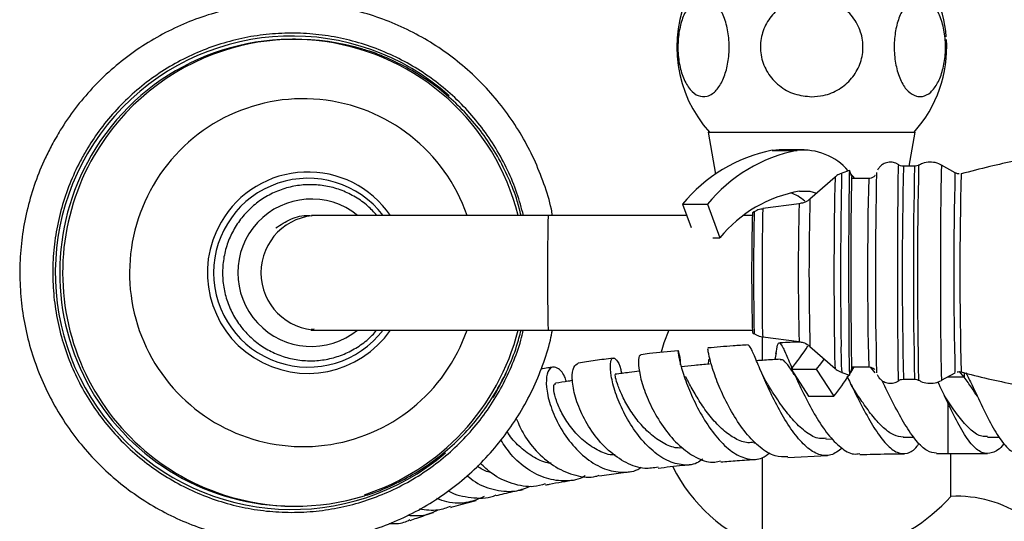
# Model space of a CAD drawing. Units: millimetres. Extents: x 5 to 995, y 5 to 995.
# Drawn here: x 425 to 485, y 152 to 182 of the extents above; entities that cross this region are included whole.
import ezdxf

# ---------------------------------------------------------------- set-up
doc = ezdxf.new("R2010")
doc.units = ezdxf.units.MM

msp = doc.modelspace()

# ---------------------------------------------------------------- linework, layer by layer
at = {"color": 7, "linetype": 'Continuous', "lineweight": 25}
for p, q in [((441.765, 180.945), (441.587, 180.945)), ((466.967, 175.285), (467.421, 172.713)), ((466.967, 175.285), (479.612, 175.285)), ((479.244, 173.195), (479.612, 175.285)), ((471.3, 174.195), (470.879, 174.166)), ((470.879, 174.166), (472.412, 174.166)), ((472.832, 174.195), (471.3, 174.195)), ((479.573, 173.195), (478.893, 173.195)), ((482.04, 172.795), (481.216, 173.261)), ((475.601, 172.945), (475.12, 172.775)), ((475.736, 172.566), (475.603, 172.943)), ((475.927, 172.445), (475.667, 172.761)), ((474.713, 172.537), (473.179, 171.194)), ((476.77, 172.445), (475.723, 172.445)), ((465.397, 170.876), (466.929, 170.876)), ((465.397, 170.876), (465.922, 169.463)), ((466.929, 170.876), (467.69, 168.828)), ((472.518, 170.896), (470.297, 170.606)), ((443.151, 170.195), (442.744, 170.195)), ((457.197, 170.195), (443.151, 170.195)), ((465.65, 170.195), (457.197, 170.195)), ((469.659, 170.195), (469.139, 170.195)), ((469.783, 170.418), (469.669, 170.345)), ((467.262, 168.828), (467.69, 168.828)), ((442.725, 163.195), (442.737, 163.195)), ((442.905, 163.242), (442.733, 163.224)), ((442.744, 163.195), (443.151, 163.195)), ((443.151, 163.195), (457.197, 163.195)), ((457.197, 163.195), (469.659, 163.195)), ((469.669, 163.045), (469.783, 162.972)), ((470.29, 161.367), (470.29, 162.801)), ((470.297, 162.784), (472.518, 162.494)), ((471.113, 161.806), (471.037, 161.392)), ((473.179, 162.195), (474.713, 160.853)), ((472.032, 160.818), (473.565, 160.818)), ((472.032, 160.818), (473.102, 159.154)), ((473.565, 160.818), (474.634, 159.154)), ((475.12, 160.615), (475.601, 160.445)), ((475.603, 160.447), (475.736, 160.824)), ((475.723, 160.945), (476.77, 160.945)), ((477.171, 160.583), (476.906, 160.918)), ((481.216, 160.129), (482.04, 160.595)), ((482.601, 160.323), (482.309, 160.659)), ((478.764, 160.177), (478.901, 160.189)), ((478.893, 160.195), (479.573, 160.195)), ((473.102, 159.154), (474.634, 159.154)), ((474.154, 156.537), (474.566, 156.55)), ((478.875, 156.653), (479.531, 156.657)), ((484.02, 156.658), (484.76, 156.657)), ((469.749, 156.307), (469.874, 156.315)), ((470.29, 149.92), (470.29, 155.406)), ((471.825, 155.426), (474.262, 155.535)), ((480.915, 155.658), (481.592, 155.663)), ((481.592, 155.663), (484.018, 155.658)), ((481.79, 153.045), (481.79, 155.663)), ((460.331, 154.302), (462.216, 154.568)), ((441.587, 152.445), (441.765, 152.445))]:
    msp.add_line(p, q, dxfattribs=at)
at = {"color": 8, "linetype": 'Continuous', "lineweight": 25}
for p, q in [((454.607, 160.533), (454.032, 159.433)), ((482.601, 160.6), (482.601, 160.323)), ((482.601, 160.323), (481.563, 160.325)), ((454.032, 159.433), (453.826, 159.088))]:
    msp.add_line(p, q, dxfattribs=at)
at = {"color": 8, "linetype": 'Continuous', "lineweight": 25, "flags": 128}
for points in [[(478.607, 160.104), (478.596, 160.194), (478.587, 160.462), (478.577, 160.899), (478.569, 161.494), (478.561, 162.231), (478.555, 163.09), (478.55, 164.048), (478.547, 165.077), (478.545, 166.151), (478.545, 167.239), (478.547, 168.313), (478.55, 169.342), (478.555, 170.299), (478.561, 171.158), (478.569, 171.896), (478.577, 172.491), (478.587, 172.928), (478.596, 173.195), (478.607, 173.285), (478.607, 173.285)], [(481.216, 173.261), (481.206, 173.172), (481.196, 172.905), (481.186, 172.47), (481.178, 171.877), (481.171, 171.142), (481.164, 170.286), (481.16, 169.332), (481.156, 168.307), (481.155, 167.237), (481.155, 166.153), (481.156, 165.083), (481.16, 164.057), (481.164, 163.103), (481.171, 162.248), (481.178, 161.513), (481.186, 160.92), (481.196, 160.484), (481.206, 160.218), (481.216, 160.128), (481.216, 160.129)], [(481.598, 158.758), (481.596, 157.959), (481.595, 157.226), (481.594, 156.6), (481.593, 156.115), (481.592, 155.798), (481.592, 155.666), (481.592, 155.663)]]:
    msp.add_lwpolyline(points, dxfattribs=at)
at = {"color": 7, "linetype": 'Continuous', "lineweight": 25, "flags": 128}
for points in [[(475.603, 172.943), (475.596, 172.92), (475.586, 172.736), (475.577, 172.378), (475.568, 171.857), (475.561, 171.187), (475.554, 170.389), (475.549, 169.483), (475.545, 168.498), (475.543, 167.461), (475.543, 166.401), (475.544, 165.351), (475.547, 164.338), (475.552, 163.394), (475.558, 162.544), (475.565, 161.814), (475.573, 161.225), (475.582, 160.792), (475.592, 160.53), (475.602, 160.445), (475.603, 160.447)], [(475.746, 172.445), (475.738, 172.557), (475.728, 172.53), (475.719, 172.327), (475.71, 171.952), (475.702, 171.417), (475.695, 170.739), (475.689, 169.938), (475.684, 169.039), (475.681, 168.068), (475.68, 167.056), (475.68, 166.033), (475.682, 165.029), (475.686, 164.077), (475.691, 163.204), (475.697, 162.437), (475.704, 161.799), (475.713, 161.31), (475.722, 160.985), (475.731, 160.833), (475.741, 160.859), (475.746, 160.945)], [(472.552, 171.676), (473.167, 171.668), (473.59, 171.554)], [(464.557, 163.195), (464.264, 162.416), (464.097, 161.852)], [(474.049, 161.435), (473.821, 161.134), (473.565, 160.818)], [(475.647, 160.571), (475.671, 160.609), (475.876, 160.945)], [(483.403, 159.159), (483.402, 159.159), (483.402, 159.159)]]:
    msp.add_lwpolyline(points, dxfattribs=at)
at = {"color": 7, "linetype": 'Continuous', "lineweight": 25}
for centre, radius, start, end in [((472.797, 180.474), 7.75, 154.70439, 222.02738), ((473.783, 180.474), 7.75, 4.57612, 25.29561), ((441.59, 166.741), 14.2, 14.07909, 149.96152), ((441.765, 166.77), 14.175, 73.09111, 108.05501), ((473.783, 180.474), 7.75, 317.97262, 3.36829), ((441.618, 166.693), 14.248, 149.85117, 269.87884), ((472.704, 164.914), 9.431, 101.15584, 140.78518), ((474.236, 164.914), 9.431, 101.15584, 140.78518), ((472.754, 170.518), 3.665, 40.9056, 95.35606), ((732.853, 166.667), 255.676, 178.62417, 181.36306), ((473.914, 163.776), 8.016, 99.78227, 140.9371), ((471.085, 169.045), 2.69, 48.62354, 70.14433), ((615.944, 166.695), 146.321, 178.57062, 181.42938), ((441.561, 166.673), 14.234, 288.10303, 345.85505), ((462.044, 169.151), 13.008, 320.16371, 327.8746), ((462.907, 168.606), 15.062, 321.13241, 327.23753), ((473.762, 159.295), 9.997, 206.44265, 249.67583), ((441.765, 166.62), 14.175, 251.92947, 287.27242), ((473.615, 160.405), 11, 252.40411, 318.00071), ((482.132, 145.553), 7.5, 56.33474, 92.61704)]:
    msp.add_arc(centre, radius, start, end, dxfattribs=at)
at = {"color": 8, "linetype": 'Continuous', "lineweight": 25}
for centre, radius, start, end in [((441.554, 166.694), 14.45, 48.3476, 310.41077), ((441.784, 166.728), 14.22, 108.07395, 149.95219), ((442.247, 166.731), 10.586, 19.09852, 149.97041), ((441.813, 166.696), 14.262, 149.89767, 251.84066), ((751.331, 166.695), 272.515, 178.63326, 181.36674), ((752.048, 166.695), 272.552, 178.63338, 181.36649), ((756.088, 166.687), 276.347, 178.63711, 181.35975), ((442.528, 166.719), 6.123, 34.58707, 149.99278), ((767.931, 166.445), 292.88, 178.76165, 180.81358), ((731.959, 166.689), 249.994, 178.60046, 181.39672), ((729.861, 166.692), 247.524, 178.59855, 181.40003), ((442.238, 166.684), 10.602, 149.72774, 340.7856), ((442.536, 166.695), 5.763, 37.39612, 322.60388), ((757.659, 166.458), 283.011, 178.76919, 180.80957), ((707.343, 166.695), 230.644, 178.57141, 181.42849), ((442.743, 166.695), 4.496, 51.12642, 308.87358), ((648.203, 166.693), 175.735, 178.62968, 181.36925), ((653.501, 166.695), 180.377, 178.57058, 181.42942), ((443.158, 166.695), 3.5, 90.11746, 269.88254), ((597.67, 166.695), 140.517, 178.57273, 181.42727), ((636.138, 166.592), 166.4, 178.68264, 180.89433), ((676.378, 166.466), 206.122, 178.84915, 180.72478), ((442.526, 166.69), 6.136, 149.74327, 325.27845), ((482.738, 163.784), 12.981, 179.067, 183.58731), ((484.333, 163.649), 14.062, 179.14465, 183.52826), ((499.022, 162.218), 24.347, 179.4323, 183.21327), ((495.382, 161.922), 20.304, 178.9727, 183.69217)]:
    msp.add_arc(centre, radius, start, end, dxfattribs=at)
at = {"color": 7, "linetype": 'Continuous', "lineweight": 25}
for points, knots in [([(466.901, 177.469), (466.721, 177.456), (466.362, 177.43), (465.852, 177.838), (465.44, 178.535), (465.178, 179.461), (465.091, 180.48), (465.179, 181.481), (465.427, 182.367), (465.81, 183.055), (466.295, 183.471), (466.835, 183.554), (467.367, 183.275), (467.819, 182.659), (468.132, 181.789), (468.273, 180.786), (468.239, 179.769), (468.038, 178.836), (467.694, 178.082), (467.292, 177.624), (467.012, 177.514), (466.901, 177.469)], [0, 0, 0, 0, 0.055391, 0.1108, 0.16643, 0.220393, 0.272738, 0.324166, 0.375573, 0.427819, 0.481552, 0.53693, 0.5933, 0.64932, 0.703839, 0.756629, 0.808248, 0.859565, 0.911468, 0.964694, 1, 1, 1, 1]), ([(473.29, 177.441), (472.935, 177.475), (472.226, 177.542), (471.276, 178.075), (470.559, 178.866), (470.166, 179.842), (470.127, 180.867), (470.428, 181.835), (471.032, 182.656), (471.885, 183.248), (472.91, 183.544), (474, 183.491), (475.019, 183.078), (475.829, 182.353), (476.33, 181.418), (476.478, 180.396), (476.28, 179.4), (475.764, 178.524), (474.981, 177.857), (474.112, 177.494), (473.527, 177.456), (473.29, 177.441)], [0, 0, 0, 0, 0.054913, 0.109858, 0.164896, 0.218191, 0.270088, 0.3214, 0.37303, 0.425782, 0.480157, 0.536036, 0.592444, 0.647987, 0.701824, 0.754079, 0.805475, 0.856913, 0.909244, 0.963094, 1, 1, 1, 1]), ([(479.679, 177.469), (479.507, 177.549), (479.164, 177.707), (478.732, 178.353), (478.433, 179.222), (478.303, 180.23), (478.349, 181.245), (478.56, 182.167), (478.913, 182.911), (479.377, 183.398), (479.909, 183.567), (480.449, 183.376), (480.927, 182.836), (481.278, 182.017), (481.462, 181.035), (481.47, 180.011), (481.308, 179.05), (480.996, 178.242), (480.563, 177.672), (480.101, 177.414), (479.802, 177.453), (479.679, 177.469)], [0, 0, 0, 0, 0.054327, 0.108694, 0.163065, 0.215753, 0.267322, 0.31865, 0.370619, 0.423951, 0.478954, 0.535189, 0.591424, 0.646366, 0.699545, 0.751373, 0.802678, 0.854361, 0.907212, 0.961704, 1, 1, 1, 1]), ([(457.466, 170.195), (457.443, 170.322), (457.324, 170.979), (456.956, 172.131), (456.361, 173.633), (455.61, 175.065), (454.727, 176.418), (453.715, 177.677), (452.586, 178.831), (451.349, 179.87), (450.017, 180.782), (448.602, 181.559), (447.119, 182.194), (445.58, 182.68), (444.002, 183.013), (442.399, 183.191), (440.786, 183.21), (439.179, 183.071), (437.593, 182.776), (436.044, 182.326), (434.546, 181.727), (433.113, 180.984), (431.76, 180.104), (430.499, 179.096), (429.342, 177.97), (428.302, 176.734), (427.492, 175.567), (427.062, 174.799), (426.894, 174.5)], [0, 0, 0, 0, 0.00965, 0.049858, 0.090065, 0.130272, 0.170477, 0.210682, 0.250884, 0.291086, 0.331286, 0.371484, 0.411681, 0.451876, 0.49207, 0.532264, 0.572456, 0.612648, 0.65284, 0.693033, 0.733225, 0.773419, 0.813613, 0.853809, 0.894006, 0.934204, 0.974404, 1, 1, 1, 1]), ([(455.691, 170.195), (455.568, 170.65), (455.312, 171.595), (454.737, 172.968), (454.019, 174.309), (453.163, 175.567), (452.182, 176.729), (451.086, 177.783), (449.886, 178.717), (448.597, 179.521), (447.231, 180.187), (445.804, 180.707), (444.331, 181.075), (442.827, 181.289), (441.31, 181.344), (439.795, 181.242), (438.298, 180.982), (436.837, 180.569), (435.426, 180.005), (434.082, 179.297), (432.818, 178.454), (431.647, 177.484), (430.586, 176.395), (429.665, 175.247), (429.159, 174.426), (428.919, 174.037)], [0, 0, 0, 0, 0.040776, 0.084574, 0.128371, 0.172169, 0.215966, 0.259763, 0.303559, 0.347354, 0.39115, 0.434944, 0.478739, 0.522533, 0.566327, 0.610121, 0.653914, 0.697708, 0.741502, 0.785296, 0.82909, 0.872885, 0.91668, 0.960476, 1, 1, 1, 1]), ([(455.542, 170.195), (455.47, 170.487), (455.278, 171.265), (454.796, 172.479), (454.122, 173.821), (453.303, 175.082), (452.358, 176.251), (451.296, 177.314), (450.127, 178.258), (448.867, 179.077), (447.524, 179.745), (446.526, 180.159), (445.969, 180.302), (445.896, 180.321)], [0, 0, 0, 0, 0.061664, 0.164235, 0.266803, 0.369366, 0.471921, 0.574467, 0.677002, 0.779524, 0.882035, 0.984533, 1, 1, 1, 1]), ([(426.894, 174.5), (426.757, 174.234), (426.374, 173.49), (425.858, 172.213), (425.392, 170.666), (425.082, 169.079), (424.928, 167.469), (424.931, 165.852), (425.092, 164.243), (425.409, 162.657), (425.88, 161.11), (426.498, 159.617), (427.26, 158.191), (428.156, 156.847), (429.18, 155.597), (430.32, 154.453), (431.567, 153.427), (432.907, 152.528), (434.329, 151.764), (435.818, 151.143), (437.361, 150.671), (438.943, 150.352), (440.547, 150.19), (442.16, 150.186), (443.766, 150.34), (445.349, 150.651), (446.894, 151.115), (448.386, 151.728), (449.812, 152.484), (451.157, 153.377), (452.408, 154.396), (453.554, 155.534), (454.584, 156.778), (455.487, 158.118), (456.258, 159.539), (456.877, 161.031), (457.28, 162.255), (457.422, 162.989), (457.462, 163.195)], [0, 0, 0, 0, 0.015902, 0.044514, 0.073134, 0.101755, 0.130377, 0.159, 0.187623, 0.216245, 0.244868, 0.27349, 0.302112, 0.330733, 0.359352, 0.387971, 0.416589, 0.445206, 0.473822, 0.502436, 0.53105, 0.559663, 0.588275, 0.616887, 0.645498, 0.674109, 0.702721, 0.731333, 0.759945, 0.788558, 0.817172, 0.845787, 0.874403, 0.90302, 0.931638, 0.960258, 0.988878, 1, 1, 1, 1]), ([(517.035, 172.741), (517.03, 172.743), (515.937, 173.054), (513.723, 173.527), (510.407, 174.144), (507.077, 174.578), (503.748, 174.854), (500.424, 174.968), (497.115, 174.922), (493.826, 174.719), (490.565, 174.364), (487.341, 173.851), (484.622, 173.308), (482.995, 172.88), (482.415, 172.727)], [0, 0, 0, 0, 0.000516, 0.097402, 0.193787, 0.28969, 0.385128, 0.480116, 0.574663, 0.668779, 0.76247, 0.855739, 0.948589, 1, 1, 1, 1]), ([(428.919, 174.037), (428.788, 173.801), (428.411, 173.123), (427.894, 171.946), (427.423, 170.5), (427.106, 169.011), (426.944, 167.497), (426.94, 165.974), (427.093, 164.459), (427.402, 162.969), (427.864, 161.518), (428.474, 160.124), (429.225, 158.8), (430.108, 157.562), (431.115, 156.422), (432.235, 155.393), (433.455, 154.487), (434.762, 153.712), (436.143, 153.077), (437.581, 152.59), (439.062, 152.255), (440.57, 152.075), (442.089, 152.054), (443.601, 152.191), (445.091, 152.484), (446.543, 152.931), (447.94, 153.526), (449.269, 154.264), (450.513, 155.136), (451.661, 156.133), (452.7, 157.243), (453.617, 158.456), (454.407, 159.758), (455.048, 161.136), (455.475, 162.288), (455.631, 162.989), (455.677, 163.195)], [0, 0, 0, 0, 0.016155, 0.046497, 0.076848, 0.1072, 0.137552, 0.167904, 0.198256, 0.228608, 0.25896, 0.289312, 0.319664, 0.350015, 0.380367, 0.410718, 0.441068, 0.471418, 0.501768, 0.532118, 0.562468, 0.592817, 0.623166, 0.653515, 0.683864, 0.714213, 0.744562, 0.774911, 0.805261, 0.83561, 0.86596, 0.896311, 0.926662, 0.957013, 0.987364, 1, 1, 1, 1]), ([(478.1, 173.445), (477.991, 173.433), (477.795, 173.413), (477.56, 173.273), (477.401, 173.118), (477.337, 173.005), (477.308, 172.953)], [0, 0, 0, 0, 0.329199, 0.594808, 0.81655, 1, 1, 1, 1]), ([(478.638, 173.248), (478.594, 173.284), (478.467, 173.387), (478.27, 173.438), (478.133, 173.444), (478.1, 173.445)], [0, 0, 0, 0, 0.294516, 0.830278, 1, 1, 1, 1]), ([(478.893, 173.195), (478.829, 173.2), (478.739, 173.206), (478.665, 173.254), (478.643, 173.268)], [0, 0, 0, 0, 0.705122, 1, 1, 1, 1]), ([(479.828, 173.271), (479.818, 173.263), (479.761, 173.219), (479.667, 173.198), (479.59, 173.195), (479.573, 173.195)], [0, 0, 0, 0, 0.146831, 0.804972, 1, 1, 1, 1]), ([(480.519, 173.445), (480.356, 173.433), (480.108, 173.415), (479.896, 173.291), (479.823, 173.248)], [0, 0, 0, 0, 0.656281, 1, 1, 1, 1]), ([(481.206, 173.249), (481.153, 173.283), (480.975, 173.396), (480.728, 173.44), (480.55, 173.444), (480.519, 173.445)], [0, 0, 0, 0, 0.2576698, 0.8715497, 1, 1, 1, 1]), ([(475.087, 172.754), (474.995, 172.717), (474.849, 172.659), (474.738, 172.55), (474.697, 172.51)], [0, 0, 0, 0, 0.63169, 1, 1, 1, 1]), ([(477.161, 172.64), (477.154, 172.628), (477.117, 172.573), (477.007, 172.496), (476.876, 172.449), (476.793, 172.446), (476.77, 172.445)], [0, 0, 0, 0, 0.098574, 0.459822, 0.847714, 1, 1, 1, 1]), ([(482.286, 172.73), (482.221, 172.733), (482.145, 172.737), (482.083, 172.776), (482.073, 172.781)], [0, 0, 0, 0, 0.847058, 1, 1, 1, 1]), ([(446.737, 170.195), (446.559, 170.391), (446.173, 170.815), (445.45, 171.325), (444.622, 171.734), (443.735, 171.992), (442.817, 172.095), (441.894, 172.039), (440.995, 171.826), (440.146, 171.462), (439.371, 170.958), (438.693, 170.329), (438.132, 169.594), (437.705, 168.773), (437.424, 167.891), (437.298, 166.973), (437.329, 166.048), (437.518, 165.141), (437.859, 164.281), (438.341, 163.491), (438.951, 162.795), (439.671, 162.214), (440.478, 161.764), (441.351, 161.46), (442.263, 161.31), (443.187, 161.317), (444.095, 161.483), (444.964, 161.801), (445.758, 162.268), (446.355, 162.739), (446.636, 163.086), (446.724, 163.195)], [0, 0, 0, 0, 0.0304709, 0.0657907, 0.1011069, 0.1364196, 0.1717292, 0.2070367, 0.242343, 0.2776492, 0.3129564, 0.348266, 0.3835787, 0.418895, 0.454215, 0.4895384, 0.5248644, 0.5601919, 0.5955194, 0.6308457, 0.6661697, 0.7014906, 0.7368079, 0.7721216, 0.8074321, 0.8427401, 0.8780467, 0.9133527, 0.9486595, 0.9839683, 1, 1, 1, 1]), ([(473.163, 171.192), (473.149, 171.176), (473.053, 171.067), (472.822, 170.954), (472.601, 170.923), (472.505, 170.909)], [0, 0, 0, 0, 0.0834019, 0.5990689, 1, 1, 1, 1]), ([(440.565, 169.431), (440.863, 169.623), (441.471, 170.015), (442.261, 170.235), (442.682, 170.179), (442.736, 170.172)], [0, 0, 0, 0, 0.456216, 0.929962, 1, 1, 1, 1]), ([(470.293, 170.584), (470.225, 170.58), (470.039, 170.571), (469.879, 170.473), (469.777, 170.411)], [0, 0, 0, 0, 0.364811, 1, 1, 1, 1]), ([(445.984, 153.087), (445.992, 153.089), (446.484, 153.214), (447.42, 153.602), (448.768, 154.255), (450.034, 155.065), (451.209, 155.999), (452.28, 157.052), (453.233, 158.212), (454.062, 159.466), (454.748, 160.801), (455.252, 162.049), (455.459, 162.864), (455.544, 163.195)], [0, 0, 0, 0, 0.001665, 0.104748, 0.207833, 0.310922, 0.414019, 0.517125, 0.620241, 0.72337, 0.826511, 0.929665, 1, 1, 1, 1]), ([(469.77, 163.002), (469.814, 162.966), (469.963, 162.845), (470.155, 162.811), (470.289, 162.786)], [0, 0, 0, 0, 0.298288, 1, 1, 1, 1]), ([(471.109, 161.757), (471.139, 161.952), (471.204, 162.364), (471.326, 162.47), (471.535, 162.154), (471.783, 161.574), (472.014, 161.038), (472.095, 160.852)], [0, 0, 0, 0, 0.200928, 0.425486, 0.651202, 0.878713, 1, 1, 1, 1]), ([(472.578, 162.464), (472.177, 162.45), (471.752, 162.435), (471.341, 162.409), (471.318, 162.407)], [0, 0, 0, 0, 0.942228, 1, 1, 1, 1]), ([(472.513, 162.474), (472.599, 162.466), (472.804, 162.445), (473.023, 162.332), (473.13, 162.229), (473.152, 162.209)], [0, 0, 0, 0, 0.366521, 0.874253, 1, 1, 1, 1]), ([(465.133, 161.937), (464.537, 161.881), (463.756, 161.808), (463.032, 161.714), (462.861, 161.692)], [0, 0, 0, 0, 0.7639319, 1, 1, 1, 1]), ([(465.286, 161.071), (465.286, 161.096), (465.276, 161.453), (465.19, 161.815), (465.117, 162.025), (465.126, 161.733), (465.283, 161.026), (465.616, 159.991), (466.136, 158.772), (466.821, 157.533), (467.633, 156.444), (468.519, 155.645), (469.415, 155.268), (470.173, 155.277), (470.579, 155.587), (470.732, 155.704)], [0, 0, 0, 0, 0.006372, 0.0918, 0.177837, 0.264341, 0.35117, 0.438065, 0.524767, 0.611028, 0.696651, 0.781551, 0.86572, 0.949324, 1, 1, 1, 1]), ([(471.824, 155.455), (471.569, 155.451), (471.019, 155.442), (470.137, 155.985), (469.255, 156.886), (468.463, 158.053), (467.814, 159.311), (467.34, 160.499), (467.056, 161.436), (466.94, 162.016), (466.954, 162.051), (466.959, 162.065)], [0, 0, 0, 0, 0.101191, 0.217855, 0.334928, 0.4521, 0.569065, 0.685459, 0.800968, 0.915392, 1, 1, 1, 1]), ([(469.404, 162.286), (469.099, 162.268), (468.263, 162.218), (467.463, 162.147), (466.955, 162.102)], [0, 0, 0, 0, 0.36501, 1, 1, 1, 1]), ([(475.149, 155.994), (474.926, 155.823), (474.479, 155.48), (473.733, 155.538), (472.963, 156.013), (472.196, 156.876), (471.47, 158.003), (470.821, 159.252), (470.277, 160.463), (469.86, 161.464), (469.567, 162.154), (469.458, 162.241), (469.405, 162.283)], [0, 0, 0, 0, 0.0983531, 0.1972681, 0.2961865, 0.3954175, 0.4952766, 0.5958932, 0.6972968, 0.7993665, 0.9018619, 1, 1, 1, 1]), ([(463.905, 154.826), (463.637, 154.782), (463.004, 154.678), (461.948, 155.049), (460.862, 155.801), (459.924, 156.865), (459.214, 158.075), (458.778, 159.274), (458.63, 160.282), (458.727, 160.993), (458.936, 161.113), (459.037, 161.17)], [0, 0, 0, 0, 0.084446, 0.199899, 0.315837, 0.43208, 0.548323, 0.664253, 0.779553, 0.893978, 1, 1, 1, 1]), ([(461.163, 161.476), (460.794, 161.431), (460.049, 161.342), (459.376, 161.23), (459.036, 161.173)], [0, 0, 0, 0, 0.494706, 1, 1, 1, 1]), ([(466.635, 155.307), (466.519, 155.226), (466.122, 154.946), (465.325, 154.921), (464.324, 155.241), (463.349, 155.98), (462.48, 157.006), (461.774, 158.197), (461.278, 159.397), (461.013, 160.448), (460.97, 161.202), (461.112, 161.558), (461.36, 161.42), (461.588, 161.047), (461.663, 160.632), (461.678, 160.548)], [0, 0, 0, 0, 0.034373, 0.117968, 0.201581, 0.285538, 0.370056, 0.455328, 0.541399, 0.628171, 0.715448, 0.802962, 0.89047, 0.977751, 1, 1, 1, 1]), ([(462.866, 161.648), (462.84, 161.655), (462.743, 161.682), (462.684, 161.276), (462.772, 160.492), (463.087, 159.405), (463.633, 158.19), (464.391, 156.999), (465.316, 155.984), (466.333, 155.326), (467.169, 155.053), (467.61, 155.177), (467.728, 155.21)], [0, 0, 0, 0, 0.03998, 0.151776, 0.264422, 0.378062, 0.492734, 0.60828, 0.724444, 0.840924, 0.957398, 1, 1, 1, 1]), ([(467.023, 161.398), (467.017, 161.399), (466.999, 161.403), (466.986, 161.308), (466.969, 161.169), (466.961, 161.109)], [0, 0, 0, 0, 0.239661, 0.672909, 1, 1, 1, 1]), ([(471.365, 161.412), (471.047, 161.393), (470.565, 161.364), (470.082, 161.335), (469.918, 161.325)], [0, 0, 0, 0, 0.658614, 1, 1, 1, 1]), ([(472.32, 160.333), (472.286, 160.387), (472.087, 160.704), (471.817, 161.092), (471.538, 161.412), (471.41, 161.383), (471.365, 161.373)], [0, 0, 0, 0, 0.0752602, 0.4394945, 0.8004848, 1, 1, 1, 1]), ([(457.467, 160.926), (457.371, 160.911), (457.121, 160.873), (456.896, 160.828), (456.758, 160.801)], [0, 0, 0, 0, 0.385628, 1, 1, 1, 1]), ([(458.312, 160.058), (458.275, 160.165), (458.13, 160.583), (457.769, 160.919), (457.372, 160.982), (457.102, 160.563), (457.053, 159.756), (457.276, 158.669), (457.785, 157.454), (458.558, 156.277), (459.533, 155.305), (460.634, 154.656), (461.746, 154.475), (462.523, 154.555), (462.853, 154.801), (462.88, 154.821)], [0, 0, 0, 0, 0.030131, 0.117933, 0.206192, 0.294783, 0.3835, 0.472158, 0.560526, 0.648371, 0.735498, 0.821793, 0.907315, 0.992224, 1, 1, 1, 1]), ([(462.779, 160.685), (462.566, 160.658), (462.071, 160.597), (461.575, 160.535), (461.292, 160.5)], [0, 0, 0, 0, 0.429859, 1, 1, 1, 1]), ([(467.04, 161.116), (466.738, 161.088), (466.168, 161.037), (465.599, 160.985), (465.332, 160.961)], [0, 0, 0, 0, 0.5310979, 1, 1, 1, 1]), ([(470.605, 159.885), (470.529, 160.014), (470.352, 160.315), (470.198, 160.666), (470.111, 160.866)], [0, 0, 0, 0, 0.4301, 1, 1, 1, 1]), ([(474.716, 160.868), (474.738, 160.843), (474.838, 160.729), (474.982, 160.672), (475.094, 160.628)], [0, 0, 0, 0, 0.222196, 1, 1, 1, 1]), ([(476.771, 160.94), (476.783, 160.941), (476.854, 160.951), (476.971, 160.908), (477.082, 160.844), (477.124, 160.795), (477.135, 160.781)], [0, 0, 0, 0, 0.084394, 0.518151, 0.862982, 1, 1, 1, 1]), ([(482.17, 160.641), (482.218, 160.652), (482.294, 160.671), (482.368, 160.648), (482.396, 160.639)], [0, 0, 0, 0, 0.624732, 1, 1, 1, 1]), ([(482.395, 160.649), (482.401, 160.647), (483.493, 160.336), (485.706, 159.863), (489.022, 159.245), (492.352, 158.811), (495.682, 158.535), (499.005, 158.422), (502.315, 158.467), (505.604, 158.67), (508.864, 159.025), (512.088, 159.539), (514.807, 160.081), (516.435, 160.51), (517.015, 160.662)], [0, 0, 0, 0, 0.000494, 0.097384, 0.193772, 0.289678, 0.38512, 0.480111, 0.574661, 0.66878, 0.762474, 0.855746, 0.9486, 1, 1, 1, 1]), ([(482.71, 160.575), (482.829, 160.341), (483.165, 159.683), (483.725, 158.481), (484.367, 157.175), (485.032, 156.202), (485.576, 155.675), (485.905, 155.71), (486.018, 155.722)], [0, 0, 0, 0, 0.1086611, 0.3064503, 0.5027313, 0.7013532, 0.8981405, 1, 1, 1, 1]), ([(458.689, 160.119), (458.602, 160.104), (458.255, 160.048), (457.908, 159.992), (457.648, 159.95)], [0, 0, 0, 0, 0.252673, 1, 1, 1, 1]), ([(465.394, 156.002), (465.282, 155.997), (464.893, 155.979), (464.206, 156.277), (463.399, 156.842), (462.679, 157.612), (462.092, 158.459), (461.662, 159.278), (461.397, 159.952), (461.281, 160.41), (461.29, 160.466), (461.294, 160.493)], [0, 0, 0, 0, 0.047663, 0.165108, 0.283455, 0.402692, 0.522748, 0.643344, 0.76424, 0.885088, 1, 1, 1, 1]), ([(469.761, 156.347), (469.641, 156.331), (469.273, 156.281), (468.625, 156.542), (467.865, 157.07), (467.155, 157.822), (466.532, 158.679), (466.031, 159.513), (465.721, 160.113), (465.614, 160.321), (465.59, 160.369)], [0, 0, 0, 0, 0.070367, 0.215432, 0.361531, 0.508742, 0.656902, 0.805833, 0.955129, 1, 1, 1, 1]), ([(472.274, 160.437), (472.283, 160.416), (472.439, 160.054), (472.857, 159.155), (473.519, 157.921), (474.274, 156.791), (475.062, 155.985), (475.729, 155.575), (476.103, 155.64), (476.228, 155.661)], [0, 0, 0, 0, 0.011242, 0.188191, 0.36681, 0.546732, 0.72747, 0.908521, 1, 1, 1, 1]), ([(475.444, 160.38), (475.579, 160.105), (475.907, 159.436), (476.496, 158.258), (477.17, 157.081), (477.85, 156.173), (478.51, 155.653), (479.134, 155.628), (479.579, 155.874), (479.808, 156.224), (479.851, 156.29)], [0, 0, 0, 0, 0.102008, 0.248262, 0.39375, 0.538256, 0.68181, 0.82462, 0.967036, 1, 1, 1, 1]), ([(475.901, 159.512), (475.862, 159.572), (475.784, 159.694), (475.706, 159.85), (475.666, 159.929)], [0, 0, 0, 0, 0.49808, 1, 1, 1, 1]), ([(477.294, 160.473), (477.32, 160.419), (477.382, 160.291), (477.561, 160.11), (477.823, 159.969), (478.14, 159.928), (478.418, 159.984), (478.557, 160.079), (478.607, 160.114)], [0, 0, 0, 0, 0.118328, 0.284103, 0.475114, 0.678941, 0.88425, 1, 1, 1, 1]), ([(480.915, 155.687), (480.726, 155.709), (480.324, 155.756), (479.673, 156.4), (478.984, 157.4), (478.311, 158.631), (477.835, 159.606), (477.611, 160.056), (477.58, 160.118)], [0, 0, 0, 0, 0.1759115, 0.3739724, 0.5724023, 0.7707595, 0.9684612, 1, 1, 1, 1]), ([(478.588, 160.087), (478.594, 160.093), (478.64, 160.138), (478.705, 160.172), (478.763, 160.177), (478.764, 160.177)], [0, 0, 0, 0, 0.121315, 0.988203, 1, 1, 1, 1]), ([(479.581, 160.189), (479.595, 160.19), (479.667, 160.198), (479.747, 160.175), (479.798, 160.14), (479.801, 160.138)], [0, 0, 0, 0, 0.1819765, 0.9506907, 1, 1, 1, 1]), ([(479.789, 160.164), (479.84, 160.129), (480.013, 160.012), (480.376, 159.931), (480.81, 159.958), (481.114, 160.052), (481.239, 160.147), (481.254, 160.158)], [0, 0, 0, 0, 0.12067, 0.404859, 0.695805, 0.963365, 1, 1, 1, 1]), ([(481.598, 158.758), (481.395, 159.198), (481.191, 159.64), (480.987, 160.038), (480.986, 160.04)], [0, 0, 0, 0, 0.995214, 1, 1, 1, 1]), ([(483.405, 159.16), (483.293, 159.33), (483.023, 159.735), (482.757, 160.107), (482.601, 160.323)], [0, 0, 0, 0, 0.418835, 1, 1, 1, 1]), ([(461.293, 155.571), (461.189, 155.573), (460.783, 155.582), (460.072, 155.915), (459.239, 156.51), (458.535, 157.293), (458.003, 158.129), (457.667, 158.917), (457.528, 159.531), (457.541, 159.9), (457.624, 159.911), (457.657, 159.916)], [0, 0, 0, 0, 0.04206, 0.164799, 0.288503, 0.413154, 0.538561, 0.664536, 0.790728, 0.916853, 1, 1, 1, 1]), ([(474.163, 156.587), (474.028, 156.573), (473.642, 156.534), (472.973, 156.909), (472.195, 157.614), (471.468, 158.544), (470.929, 159.365), (470.681, 159.763), (470.609, 159.879)], [0, 0, 0, 0, 0.107432, 0.30741, 0.50893, 0.71196, 0.916169, 1, 1, 1, 1]), ([(478.888, 156.656), (478.692, 156.682), (478.294, 156.734), (477.672, 157.198), (477.041, 157.888), (476.439, 158.71), (476.069, 159.262), (475.895, 159.522)], [0, 0, 0, 0, 0.1988905, 0.4033237, 0.6089998, 0.8158006, 1, 1, 1, 1]), ([(484.02, 156.706), (483.907, 156.698), (483.578, 156.673), (483.032, 157.051), (482.369, 157.743), (481.832, 158.526), (481.506, 159.014), (481.397, 159.177)], [0, 0, 0, 0, 0.128535, 0.376858, 0.627922, 0.875489, 1, 1, 1, 1]), ([(485.021, 156.271), (485.013, 156.259), (484.786, 155.923), (484.33, 155.661), (483.681, 155.634), (483.031, 156.191), (482.366, 157.181), (481.9, 158.138), (481.64, 158.672), (481.598, 158.758)], [0, 0, 0, 0, 0.007025, 0.199471, 0.390141, 0.58081, 0.773257, 0.963435, 1, 1, 1, 1]), ([(455.246, 157.806), (455.392, 157.467), (455.709, 156.731), (456.558, 155.662), (457.65, 154.77), (458.872, 154.285), (459.805, 154.146), (460.253, 154.315), (460.321, 154.341)], [0, 0, 0, 0, 0.1689994, 0.3671816, 0.5660955, 0.7652371, 0.964091, 1, 1, 1, 1]), ([(457.388, 155.064), (457.318, 155.07), (456.924, 155.103), (456.224, 155.46), (455.407, 156.081), (454.887, 156.648), (454.719, 156.954), (454.697, 156.993)], [0, 0, 0, 0, 0.064649, 0.359593, 0.656794, 0.956078, 1, 1, 1, 1]), ([(459.454, 154.304), (459.44, 154.294), (459.103, 154.048), (458.282, 153.944), (457.089, 154.07), (455.924, 154.662), (454.946, 155.504), (454.504, 156.182), (454.307, 156.485)], [0, 0, 0, 0, 0.008745, 0.213864, 0.419171, 0.625271, 0.832785, 1, 1, 1, 1]), ([(467.736, 155.144), (468.068, 155.175), (468.781, 155.242), (469.538, 155.286), (469.943, 155.31)], [0, 0, 0, 0, 0.465378, 1, 1, 1, 1]), ([(476.231, 155.593), (476.793, 155.611), (477.687, 155.639), (478.595, 155.643), (478.931, 155.644)], [0, 0, 0, 0, 0.62947, 1, 1, 1, 1]), ([(453.678, 154.513), (453.625, 154.52), (453.33, 154.563), (453.073, 154.74), (452.863, 154.885)], [0, 0, 0, 0, 0.180647, 1, 1, 1, 1]), ([(457.024, 153.801), (456.789, 153.735), (456.14, 153.555), (454.997, 153.777), (453.852, 154.289), (453.282, 154.844), (453.05, 155.07)], [0, 0, 0, 0, 0.17424, 0.480759, 0.788894, 1, 1, 1, 1]), ([(463.91, 154.769), (464.402, 154.831), (465.052, 154.912), (465.759, 154.972), (465.93, 154.986)], [0, 0, 0, 0, 0.75797, 1, 1, 1, 1]), ([(452.256, 154.307), (452.418, 154.172), (452.936, 153.742), (453.996, 153.389), (455.175, 153.286), (455.841, 153.56), (456.116, 153.673)], [0, 0, 0, 0, 0.144708, 0.462564, 0.777836, 1, 1, 1, 1]), ([(457.037, 153.741), (457.117, 153.758), (457.669, 153.872), (458.293, 153.971), (458.826, 154.056)], [0, 0, 0, 0, 0.145992, 1, 1, 1, 1]), ([(451.115, 153.38), (451.124, 153.375), (451.531, 153.111), (452.49, 152.963), (453.495, 152.892), (453.961, 153.103), (454.015, 153.128)], [0, 0, 0, 0, 0.010267, 0.4753, 0.939411, 1, 1, 1, 1]), ([(454.028, 153.095), (454.354, 153.175), (454.873, 153.304), (455.461, 153.421), (455.679, 153.464)], [0, 0, 0, 0, 0.628591, 1, 1, 1, 1]), ([(453.289, 153.027), (452.979, 152.897), (452.266, 152.598), (451.233, 152.591), (450.609, 152.833), (450.408, 152.911)], [0, 0, 0, 0, 0.342704, 0.788178, 1, 1, 1, 1]), ([(451.258, 152.371), (451.365, 152.404), (451.846, 152.548), (452.383, 152.686), (452.801, 152.794)], [0, 0, 0, 0, 0.221395, 1, 1, 1, 1]), ([(448.641, 151.892), (449.006, 151.869), (449.64, 151.829), (450.205, 152.096), (450.444, 152.209)], [0, 0, 0, 0, 0.576427, 1, 1, 1, 1]), ([(451.241, 152.43), (450.989, 152.338), (450.376, 152.114), (449.716, 152.21), (449.328, 152.267)], [0, 0, 0, 0, 0.411238, 1, 1, 1, 1]), ([(447.48, 151.384), (447.793, 151.376), (448.243, 151.364), (448.636, 151.565), (448.756, 151.627)], [0, 0, 0, 0, 0.694683, 1, 1, 1, 1]), ([(448.777, 151.579), (448.909, 151.627), (449.355, 151.786), (449.846, 151.942), (450.192, 152.051)], [0, 0, 0, 0, 0.2974573, 1, 1, 1, 1])]:
    msp.add_open_spline(points, degree=3, knots=knots, dxfattribs=at)

doc.saveas('drawing.dxf')
